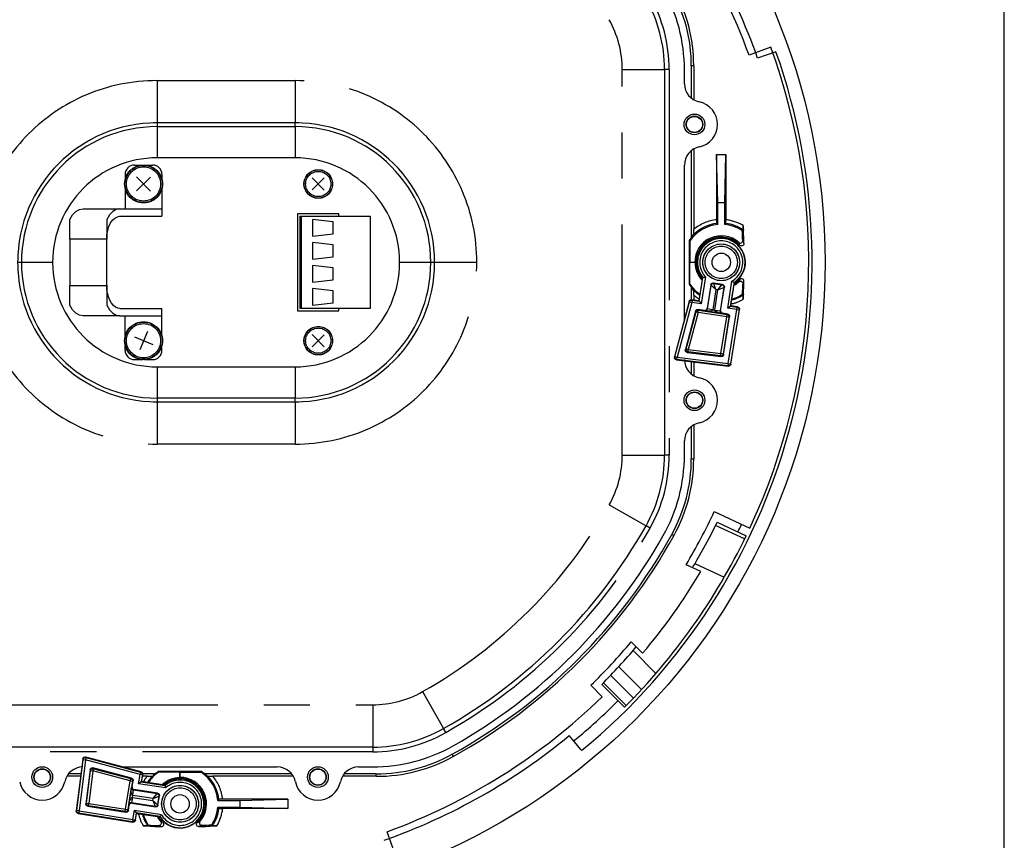
# Model space of a CAD drawing. Extents: x 0 to 1094, y 0 to 1650.
# Drawn here: x 866 to 1080, y 600 to 778 of the extents above; entities that cross this region are included whole.
import ezdxf

# ---------------------------------------------------------------- set-up
doc = ezdxf.new("R2010")
doc.units = 0
doc.header["$LTSCALE"] = 40
doc.header["$MEASUREMENT"] = 0
doc.linetypes.add('PHANTOM', pattern=[2.5, 1.25, -0.25, 0.25, -0.25, 0.25, -0.25])
doc.layers.get('0').update_dxf_attribs({"linetype": 'CONTINUOUS'})
doc.layers.add('GAWA', color=2, linetype='CONTINUOUS')

msp = doc.modelspace()

# ---------------------------------------------------------------- linework, layer by layer
at = {"linetype": 'Continuous'}
for p, q in [((1029.32685, 771.91954), (1024.59559, 770.1975)), ((1030.42936, 770.94652), (1026.4501, 769.54126)), ((1012.04688, 767.86941), (1012.04688, 760.88552)), ((1012.57069, 767.86941), (1012.57069, 760.5302)), ((1006.2472, 767.08773), (1006.2472, 683.44563)), ((1010.5472, 764.00776), (1010.5472, 767.08773)), ((1012.04688, 749.49974), (1012.04688, 730.64168)), ((1012.57069, 749.85506), (1012.57069, 732.38771)), ((1017.54688, 748.66988), (1019.54688, 748.66988)), ((1017.80431, 738.26659), (1017.54688, 748.66988)), ((1017.54688, 748.66988), (1017.54688, 734.50917)), ((1019.28944, 738.26659), (1019.54688, 748.66988)), ((1019.54688, 748.66988), (1019.54688, 734.50917)), ((891.11494, 746.36668), (892.92612, 746.36668)), ((893.30377, 746.36668), (895.11494, 746.36668)), ((1010.5472, 712.83724), (1010.5472, 746.37751)), ((889.11494, 744.36668), (889.11494, 743.18627)), ((897.11494, 744.36668), (897.11494, 743.18627)), ((889.11494, 741.34708), (889.11494, 736.86668)), ((897.11494, 741.34708), (897.11494, 736.86668)), ((1017.80431, 738.26659), (1019.28944, 738.26659)), ((1017.80431, 733.47564), (1017.80431, 738.26659)), ((1019.28944, 733.47564), (1019.28944, 738.26659)), ((879.99956, 736.86668), (887.99956, 736.86668)), ((887.99956, 736.86668), (897.11494, 736.86668)), ((897.11494, 736.86668), (897.11494, 735.26668)), ((926.5472, 735.76668), (926.5472, 714.76668)), ((935.5472, 735.76668), (926.5472, 735.76668)), ((935.5472, 735.26668), (935.5472, 735.76668)), ((877.11494, 730.26668), (877.11494, 734.57481)), ((885.11494, 734.57481), (885.11494, 730.26668)), ((887.99956, 735.26668), (897.11494, 735.26668)), ((927.0472, 735.26668), (942.3172, 735.26668)), ((927.0472, 735.26668), (927.0472, 715.26668)), ((927.3172, 735.26668), (927.3172, 715.26668)), ((934.3172, 734.06668), (929.8172, 734.56668)), ((929.8172, 734.56668), (929.8172, 730.96668)), ((934.3172, 731.46668), (934.3172, 734.06668)), ((942.3172, 735.26668), (942.3172, 715.26668)), ((929.8172, 730.96668), (934.3172, 731.46668)), ((877.11494, 730.26668), (877.11494, 720.26668)), ((885.11494, 720.26668), (885.11494, 730.26668)), ((929.8172, 729.56668), (929.8172, 725.96668)), ((934.3172, 729.06668), (929.8172, 729.56668)), ((934.3172, 726.46668), (934.3172, 729.06668)), ((1011.54688, 729.97208), (1011.54688, 720.5611)), ((1011.73886, 729.91318), (1011.54688, 729.97208)), ((1011.73886, 729.91318), (1011.73886, 725.26659)), ((929.8172, 725.96668), (934.3172, 726.46668)), ((1011.67341, 725.20114), (1011.73886, 725.26659)), ((1011.67341, 725.20114), (1011.67341, 720.59984)), ((1012.85526, 725.20114), (1011.67341, 725.20114)), ((1012.78944, 725.26659), (1011.73886, 725.26659)), ((1012.85526, 725.20114), (1012.78944, 725.26659)), ((934.3172, 724.06668), (929.8172, 724.56668)), ((929.8172, 724.56668), (929.8172, 720.96668)), ((934.3172, 721.46668), (934.3172, 724.06668)), ((929.8172, 720.96668), (934.3172, 721.46668)), ((1014.48033, 721.9461), (1013.68836, 716.92125)), ((1014.56344, 721.96873), (1014.48033, 721.9461)), ((1018.80296, 720.46821), (1016.82731, 720.77959)), ((1020.603, 715.83143), (1021.39497, 720.85628)), ((1021.32284, 720.90338), (1021.39497, 720.85628)), ((877.11494, 715.95855), (877.11494, 720.26668)), ((885.11494, 720.26668), (885.11494, 715.95855)), ((934.3172, 719.06668), (929.8172, 719.56668)), ((929.8172, 719.56668), (929.8172, 715.96668)), ((934.3172, 716.46668), (934.3172, 719.06668)), ((1012.04688, 719.8915), (1012.04688, 717.16387)), ((1016.25559, 720.36355), (1015.45081, 715.25745)), ((1018.41423, 714.79038), (1019.21901, 719.89648)), ((929.8172, 715.96668), (934.3172, 716.46668)), ((1011.60485, 716.79638), (1008.39163, 704.76817)), ((1011.60489, 716.79651), (1011.60485, 716.79638)), ((1012.16573, 717.16123), (1012.1656, 717.16125)), ((1013.68836, 716.92125), (1012.16573, 717.16123)), ((1012.57069, 718.14547), (1012.57069, 717.0974)), ((1013.75374, 716.83139), (1013.68836, 716.92125)), ((1013.75374, 716.83139), (1014.16979, 716.25966)), ((887.99956, 715.26668), (897.11494, 715.26668)), ((897.11494, 713.66668), (897.11494, 715.26668)), ((926.5472, 714.76668), (935.5472, 714.76668)), ((942.3172, 715.26668), (927.0472, 715.26668)), ((935.5472, 714.76668), (935.5472, 715.26668)), ((1012.97627, 714.68806), (1010.75085, 706.35751)), ((1014.87909, 714.8414), (1013.53716, 715.05291)), ((1019.94743, 714.04258), (1018.83027, 714.21866)), ((1019.94142, 715.34999), (1020.51314, 715.76604)), ((1020.51314, 715.76604), (1020.603, 715.83143)), ((1022.08473, 715.59789), (1020.603, 715.83143)), ((1020.63003, 703.15678), (1022.50077, 715.02616)), ((1022.08488, 715.59787), (1022.08473, 715.59789)), ((1022.50077, 715.02616), (1022.50079, 715.02631)), ((887.99956, 713.66668), (879.99956, 713.66668)), ((887.99956, 713.66668), (897.11494, 713.66668)), ((889.11494, 709.18627), (889.11494, 713.66668)), ((897.11494, 709.18627), (897.11494, 713.66668)), ((1019.06549, 705.23548), (1020.36347, 713.47086)), ((889.11494, 706.16668), (889.11494, 707.34708)), ((897.11494, 706.16668), (897.11494, 707.34708)), ((1011.17202, 705.73233), (1018.50973, 704.81719)), ((891.11494, 704.16668), (892.92612, 704.16668)), ((893.30377, 704.16668), (895.11494, 704.16668)), ((1008.39163, 704.76817), (1008.39159, 704.768)), ((1008.81263, 704.14301), (1008.8128, 704.14299)), ((1008.8128, 704.14299), (1020.07427, 702.73848)), ((1012.04688, 703.73964), (1012.04688, 701.03362)), ((1012.57069, 703.67432), (1012.57069, 700.6783)), ((1020.07427, 702.73848), (1020.07442, 702.73846)), ((1020.63001, 703.15663), (1020.63003, 703.15678)), ((1012.04688, 689.64784), (1012.04688, 682.66377)), ((1012.57069, 690.00316), (1012.57069, 682.66377)), ((1010.5472, 683.44563), (1010.5472, 686.5256)), ((1017.03738, 671.21785), (1024.77264, 667.61084)), ((1017.64538, 668.90108), (1023.9759, 665.94911)), ((1014.09881, 658.16718), (1010.91059, 659.65387)), ((1012.83425, 659.89875), (1019.19796, 656.9313)), ((998.99766, 642.92153), (1001.48153, 640.43765)), ((999.42228, 641.03333), (1004.37123, 636.08437)), ((996.2894, 637.4944), (1001.21658, 632.56722)), ((994.55779, 635.6537), (999.48396, 630.72752)), ((992.7002, 631.01831), (990.22508, 633.49343)), ((992.62091, 633.69626), (997.56695, 628.75022)), ((992.96998, 634.03481), (997.90423, 629.10057)), ((988.10632, 619.48544), (985.55802, 622.58222)), ((942.86825, 620.06668), (859.22616, 620.06668)), ((880.54845, 617.92183), (880.54828, 617.92188)), ((892.57667, 614.70862), (880.54845, 617.92183)), ((879.92328, 617.50067), (878.51877, 606.2392)), ((879.9233, 617.50084), (879.92328, 617.50067)), ((888.61596, 615.76668), (922.15803, 615.76668)), ((939.78828, 615.76668), (942.86825, 615.76668)), ((879.4546, 613.74278), (876.45859, 613.74278)), ((879.51993, 614.26659), (876.81381, 614.26659)), ((881.51262, 615.14145), (880.59747, 607.80374)), ((890.46835, 613.33719), (882.13779, 615.56262)), ((892.5768, 614.70858), (892.57667, 614.70862)), ((892.70153, 612.62511), (892.94151, 614.14773)), ((893.92575, 613.74278), (892.87769, 613.74278)), ((892.94151, 614.14773), (892.94153, 614.14787)), ((895.67178, 614.26659), (892.94416, 614.26659)), ((905.75236, 614.76659), (896.34139, 614.76659)), ((900.98142, 614.64005), (896.38012, 614.64005)), ((900.98142, 613.4582), (900.98142, 614.64005)), ((900.98142, 614.64005), (901.04688, 614.5746)), ((905.69347, 614.5746), (901.04688, 614.5746)), ((901.04688, 613.52403), (901.04688, 614.5746)), ((905.69347, 614.5746), (905.75236, 614.76659)), ((925.2806, 614.26659), (906.42197, 614.26659)), ((925.63582, 613.74278), (908.168, 613.74278)), ((943.64969, 613.74278), (936.31049, 613.74278)), ((943.64969, 614.26659), (936.66571, 614.26659)), ((890.62169, 611.43438), (890.83319, 612.77631)), ((892.61167, 612.55972), (892.03995, 612.14368)), ((892.61167, 612.55972), (892.70153, 612.62511)), ((897.72638, 611.83314), (892.70153, 612.62511)), ((897.74902, 611.75002), (897.72638, 611.83314)), ((900.98142, 613.4582), (901.04688, 613.52403)), ((896.14383, 610.05788), (891.03773, 610.86265)), ((896.24849, 607.5105), (896.55988, 609.48615)), ((881.01577, 607.24798), (889.25114, 605.95)), ((889.82287, 606.36604), (889.99894, 607.48319)), ((890.57067, 607.89923), (895.67677, 607.09446)), ((909.25592, 608.50915), (914.04688, 608.50915)), ((924.45017, 608.76659), (910.28945, 608.76659)), ((914.04688, 608.50915), (924.45017, 608.76659)), ((914.04688, 608.50915), (914.04688, 607.02403)), ((924.45017, 608.76659), (924.45017, 606.76659)), ((878.51877, 606.2392), (878.51875, 606.23905)), ((878.93692, 605.68346), (878.93706, 605.68343)), ((878.93706, 605.68343), (890.80645, 603.8127)), ((891.13028, 606.37205), (891.54632, 605.80032)), ((891.37817, 604.22874), (891.61171, 605.71047)), ((891.54632, 605.80032), (891.61171, 605.71047)), ((891.61171, 605.71047), (896.63656, 604.9185)), ((896.68367, 604.99062), (896.63656, 604.9185)), ((909.25592, 607.02403), (914.04688, 607.02403)), ((924.45017, 606.76659), (910.28945, 606.76659)), ((914.04688, 607.02403), (924.45017, 606.76659)), ((890.80645, 603.8127), (890.8066, 603.81267)), ((891.37815, 604.22859), (891.37817, 604.22874)), ((947.69982, 596.98661), (945.97778, 601.71788))]:
    msp.add_line(p, q, dxfattribs=at)
at = {"linetype": 'PHANTOM'}
for p, q in [((1012.57069, 767.86941), (1012.04688, 767.86941)), ((997.0472, 683.44563), (997.0472, 767.08773)), ((997.0472, 767.08773), (1006.2472, 767.08773)), ((1007.2472, 767.08773), (1006.2472, 767.08773)), ((1007.2472, 767.08773), (1007.2472, 683.44563)), ((896.0472, 764.69706), (926.0472, 764.69706)), ((896.0472, 764.69706), (896.0472, 755.53207)), ((926.0472, 764.69706), (926.0472, 755.53207)), ((926.0472, 755.53207), (896.0472, 755.53207)), ((896.0472, 755.53207), (896.0472, 754.71015)), ((896.0472, 754.71015), (926.0472, 754.71015)), ((896.0472, 754.71015), (896.0472, 747.93603)), ((926.0472, 754.71015), (926.0472, 755.53207)), ((926.0472, 754.71015), (926.0472, 747.93603)), ((926.0472, 747.93603), (896.0472, 747.93603)), ((885.11494, 730.26668), (877.11494, 730.26668)), ((866.60373, 725.26668), (865.78182, 725.26668)), ((873.37785, 725.26668), (866.60373, 725.26668)), ((955.49068, 725.26668), (948.71655, 725.26668)), ((956.31259, 725.26668), (955.49068, 725.26668)), ((965.47758, 725.26668), (956.31259, 725.26668)), ((1013.75374, 716.83139), (1014.56344, 721.96873)), ((1015.09354, 722.12067), (1014.16979, 716.25966)), ((1016.82731, 720.77959), (1016.89856, 720.68169)), ((1017.40317, 719.38739), (1016.89856, 720.68169)), ((1016.89856, 720.68169), (1018.70506, 720.39697)), ((1018.70506, 720.39697), (1018.80296, 720.46821)), ((1019.94142, 715.34999), (1020.86517, 721.211)), ((1021.32284, 720.90338), (1020.51314, 715.76604)), ((877.11494, 720.26668), (885.11494, 720.26668)), ((1015.52205, 715.15955), (1016.32683, 720.26565)), ((1016.32683, 720.26565), (1016.25559, 720.36355)), ((1017.40317, 719.38739), (1016.32683, 720.26565)), ((1017.40317, 719.38739), (1016.70738, 714.97273)), ((1017.13101, 714.90596), (1017.82681, 719.32062)), ((1017.82681, 719.32062), (1017.40317, 719.38739)), ((1017.82681, 719.32062), (1018.70506, 720.39697)), ((1017.82681, 719.32062), (1019.12111, 719.82524)), ((1019.12111, 719.82524), (1018.31633, 714.71914)), ((1019.21901, 719.89648), (1019.12111, 719.82524)), ((1008.49082, 704.83499), (1011.66251, 716.70775)), ((1012.14555, 716.57871), (1008.97386, 704.70595)), ((1011.66251, 716.70775), (1011.60485, 716.79638)), ((1011.66251, 716.70775), (1012.14555, 716.57871)), ((1012.22339, 717.07259), (1012.14555, 716.57871)), ((1014.16979, 716.25966), (1012.14555, 716.57871)), ((1012.16573, 717.16123), (1012.22339, 717.07259)), ((1012.22339, 717.07259), (1013.75374, 716.83139)), ((1010.91062, 706.46514), (1013.06915, 714.54528)), ((1013.55219, 714.41624), (1011.39366, 706.3361)), ((1013.06915, 714.54528), (1012.97627, 714.68806)), ((1013.55219, 714.41624), (1013.06915, 714.54528)), ((1013.53716, 715.05291), (1013.63003, 714.91013)), ((1013.55219, 714.41624), (1013.63003, 714.91013)), ((1019.72484, 713.44337), (1013.55219, 714.41624)), ((1013.63003, 714.91013), (1019.80268, 713.93725)), ((1014.96257, 714.72669), (1014.87909, 714.8414)), ((1018.71556, 714.13518), (1014.96257, 714.72669)), ((1015.45081, 715.25745), (1015.52205, 715.15955)), ((1015.52136, 715.15528), (1015.52205, 715.15955)), ((1016.70502, 714.95821), (1015.52136, 715.15528)), ((1016.70738, 714.97273), (1015.52205, 715.15955)), ((1016.70738, 714.97273), (1016.70502, 714.95821)), ((1016.70502, 714.95821), (1017.12878, 714.89142)), ((1017.12878, 714.89142), (1017.13101, 714.90596)), ((1017.12878, 714.89142), (1018.31568, 714.71486)), ((1017.13101, 714.90596), (1018.31633, 714.71914)), ((1018.31633, 714.71914), (1018.31568, 714.71486)), ((1018.31633, 714.71914), (1018.41423, 714.79038)), ((1018.83027, 714.21866), (1018.71556, 714.13518)), ((1019.80268, 713.93725), (1019.94743, 714.04258)), ((1021.91703, 715.03862), (1019.94142, 715.34999)), ((1020.07037, 703.32201), (1021.91703, 715.03862)), ((1020.51314, 715.76604), (1021.99487, 715.5325)), ((1022.41091, 714.96078), (1020.56426, 703.24417)), ((1021.91703, 715.03862), (1021.99487, 715.5325)), ((1021.91703, 715.03862), (1022.41091, 714.96078)), ((1021.99487, 715.5325), (1022.08473, 715.59789)), ((1022.50077, 715.02616), (1022.41091, 714.96078)), ((1018.46565, 705.4541), (1019.72484, 713.44337)), ((1020.21873, 713.36553), (1018.95953, 705.37625)), ((1019.72484, 713.44337), (1019.80268, 713.93725)), ((1020.21873, 713.36553), (1019.72484, 713.44337)), ((1020.36347, 713.47086), (1020.21873, 713.36553)), ((1010.75085, 706.35751), (1010.91062, 706.46514)), ((1011.39366, 706.3361), (1010.91062, 706.46514)), ((1011.33178, 705.83996), (1011.17202, 705.73233)), ((1011.33178, 705.83996), (1011.39366, 706.3361)), ((1018.40377, 704.95796), (1011.33178, 705.83996)), ((1011.39366, 706.3361), (1018.46565, 705.4541)), ((1008.39163, 704.76817), (1008.49082, 704.83499)), ((1008.49082, 704.83499), (1008.97386, 704.70595)), ((1008.91198, 704.20981), (1008.8128, 704.14299)), ((1008.91198, 704.20981), (1008.97386, 704.70595)), ((1020.00849, 702.82587), (1008.91198, 704.20981)), ((1008.97386, 704.70595), (1020.07037, 703.32201)), ((1018.40377, 704.95796), (1018.46565, 705.4541)), ((1018.50973, 704.81719), (1018.40377, 704.95796)), ((1018.95953, 705.37625), (1018.46565, 705.4541)), ((1018.95953, 705.37625), (1019.06549, 705.23548)), ((896.0472, 702.59733), (896.0472, 695.8232)), ((896.0472, 702.59733), (926.0472, 702.59733)), ((926.0472, 702.59733), (926.0472, 695.8232)), ((1020.07037, 703.32201), (1020.00849, 702.82587)), ((1020.07427, 702.73848), (1020.00849, 702.82587)), ((1020.07037, 703.32201), (1020.56426, 703.24417)), ((1020.56426, 703.24417), (1020.63003, 703.15678)), ((926.0472, 695.8232), (896.0472, 695.8232)), ((896.0472, 695.8232), (896.0472, 695.00129)), ((896.0472, 695.00129), (926.0472, 695.00129)), ((896.0472, 695.00129), (896.0472, 685.8363)), ((926.0472, 695.00129), (926.0472, 695.8232)), ((926.0472, 695.00129), (926.0472, 685.8363)), ((926.0472, 685.8363), (896.0472, 685.8363)), ((997.0472, 683.44563), (1006.2472, 683.44563)), ((1007.2472, 683.44563), (1006.2472, 683.44563)), ((1012.04688, 682.66377), (1012.57069, 682.66377)), ((994.20015, 672.62136), (1002.20956, 668.09485)), ((1003.08015, 667.60284), (1002.20956, 668.09485)), ((1023.62021, 665.24548), (1017.29288, 668.19596)), ((1008.25521, 665.95001), (1007.79688, 666.2036)), ((953.69252, 632.11374), (958.21904, 624.10433)), ((859.22616, 629.26668), (942.86825, 629.26668)), ((942.86825, 629.26668), (942.86825, 620.06668)), ((958.71105, 623.23374), (958.21904, 624.10433)), ((942.86825, 620.06668), (942.86825, 619.06668)), ((942.86825, 619.06668), (859.22616, 619.06668)), ((880.61527, 617.82265), (880.48623, 617.33961)), ((880.54845, 617.92183), (880.61527, 617.82265)), ((880.61527, 617.82265), (892.48803, 614.65096)), ((960.10987, 618.51659), (960.36346, 618.05826)), ((878.60616, 606.30497), (879.9901, 617.40148)), ((880.48623, 617.33961), (879.10229, 606.2431)), ((879.9901, 617.40148), (879.92328, 617.50067)), ((879.9901, 617.40148), (880.48623, 617.33961)), ((892.35899, 614.16792), (880.48623, 617.33961)), ((880.73824, 607.90969), (881.62025, 614.98168)), ((882.11639, 614.9198), (881.23438, 607.84782)), ((881.62025, 614.98168), (881.51262, 615.14145)), ((881.62025, 614.98168), (882.11639, 614.9198)), ((882.11639, 614.9198), (882.24543, 615.40285)), ((890.19653, 612.76128), (882.11639, 614.9198)), ((882.13779, 615.56262), (882.24543, 615.40285)), ((882.24543, 615.40285), (890.32557, 613.24432)), ((892.03995, 612.14368), (892.35899, 614.16792)), ((892.48803, 614.65096), (892.35899, 614.16792)), ((892.85287, 614.09008), (892.35899, 614.16792)), ((892.48803, 614.65096), (892.57667, 614.70862)), ((892.85287, 614.09008), (892.61167, 612.55972)), ((892.94151, 614.14773), (892.85287, 614.09008)), ((943.64969, 613.74278), (943.64969, 614.26659)), ((889.22365, 606.58862), (890.19653, 612.76128)), ((890.69041, 612.68343), (889.71754, 606.51078)), ((890.19653, 612.76128), (890.32557, 613.24432)), ((890.19653, 612.76128), (890.69041, 612.68343)), ((890.32557, 613.24432), (890.46835, 613.33719)), ((890.50697, 611.3509), (890.62169, 611.43438)), ((890.83319, 612.77631), (890.69041, 612.68343)), ((897.90095, 611.21992), (892.03995, 612.14368)), ((892.61167, 612.55972), (897.74902, 611.75002)), ((889.91546, 607.59791), (890.50697, 611.3509)), ((890.73849, 609.60844), (890.67171, 609.18468)), ((890.73849, 609.60844), (890.93556, 610.7921)), ((890.75301, 609.60609), (890.73849, 609.60844)), ((890.75301, 609.60609), (890.93983, 610.79141)), ((895.16768, 608.91029), (890.75301, 609.60609)), ((890.93556, 610.7921), (890.93983, 610.79141)), ((891.03773, 610.86265), (890.93983, 610.79141)), ((890.93983, 610.79141), (896.04593, 609.98664)), ((895.16768, 608.91029), (896.04593, 609.98664)), ((895.16768, 608.91029), (896.46198, 609.41491)), ((896.04593, 609.98664), (896.14383, 610.05788)), ((896.46198, 609.41491), (896.17725, 607.6084)), ((896.55988, 609.48615), (896.46198, 609.41491)), ((880.59747, 607.80374), (880.73824, 607.90969)), ((880.73824, 607.90969), (881.23438, 607.84782)), ((881.15654, 607.35393), (881.01577, 607.24798)), ((881.15654, 607.35393), (881.23438, 607.84782)), ((889.14581, 606.09474), (881.15654, 607.35393)), ((881.23438, 607.84782), (889.22365, 606.58862)), ((889.99894, 607.48319), (889.91546, 607.59791)), ((890.67171, 609.18468), (890.49515, 607.99779)), ((890.49942, 607.99713), (890.49515, 607.99779)), ((890.68624, 609.18246), (890.49942, 607.99713)), ((895.60553, 607.19236), (890.49942, 607.99713)), ((890.49942, 607.99713), (890.57067, 607.89923)), ((890.67171, 609.18468), (890.68624, 609.18246)), ((890.68624, 609.18246), (895.10091, 608.48666)), ((895.10091, 608.48666), (895.16768, 608.91029)), ((895.10091, 608.48666), (895.60553, 607.19236)), ((895.10091, 608.48666), (896.17725, 607.6084)), ((895.67677, 607.09446), (895.60553, 607.19236)), ((896.17725, 607.6084), (896.24849, 607.5105)), ((878.51877, 606.2392), (878.60616, 606.30497)), ((879.10229, 606.2431), (878.60616, 606.30497)), ((879.02445, 605.74921), (878.93706, 605.68343)), ((879.10229, 606.2431), (879.02445, 605.74921)), ((890.74106, 603.90255), (879.02445, 605.74921)), ((879.10229, 606.2431), (890.8189, 604.39644)), ((889.14581, 606.09474), (889.22365, 606.58862)), ((889.25114, 605.95), (889.14581, 606.09474)), ((889.22365, 606.58862), (889.71754, 606.51078)), ((889.71754, 606.51078), (889.82287, 606.36604)), ((890.8189, 604.39644), (891.13028, 606.37205)), ((891.13028, 606.37205), (896.99128, 605.44829)), ((891.54632, 605.80032), (891.31279, 604.31859)), ((896.68367, 604.99062), (891.54632, 605.80032)), ((890.8189, 604.39644), (890.74106, 603.90255)), ((890.80645, 603.8127), (890.74106, 603.90255)), ((890.8189, 604.39644), (891.31279, 604.31859)), ((891.31279, 604.31859), (891.37817, 604.22874))]:
    msp.add_line(p, q, dxfattribs=at)
for p, q in [((894.64555, 743.77656), (891.58433, 740.7568)), ((891.60507, 743.79729), (894.62482, 740.73607)), ((932.36311, 743.56702), (929.7313, 740.96633)), ((929.74686, 743.58258), (932.34755, 740.95078)), ((893.95045, 710.2477), (892.27943, 706.28566)), ((891.13393, 709.10219), (895.09596, 707.43117)), ((932.36311, 709.56702), (929.7313, 706.96633)), ((929.74686, 709.58258), (932.34755, 706.95078))]:
    msp.add_line(p, q)
at = {"linetype": 'Continuous', "flags": 128}
for points in [[(877.11494, 734.57481), (877.71131, 735.54195), (878.41295, 736.26642), (879.18758, 736.71487), (879.99956, 736.86668)], [(887.99956, 736.86668), (887.18758, 736.71487), (886.41295, 736.26642), (885.71131, 735.54195), (885.11494, 734.57481)], [(885.11494, 730.26668), (885.17037, 731.24213), (885.33452, 732.1801), (885.60109, 733.04453), (885.95983, 733.80221), (886.39695, 734.42403), (886.89567, 734.88608), (887.4368, 735.17061), (887.99956, 735.26668)], [(1017.54688, 734.50917), (1017.54707, 734.24156), (1017.54765, 734.00413), (1017.54853, 733.8244), (1017.54962, 733.72301), (1017.55035, 733.70447)], [(1017.55035, 733.70447), (1017.62073, 733.64169), (1017.80431, 733.47564)], [(1019.5434, 733.70447), (1019.47302, 733.64169), (1019.28944, 733.47564)], [(1019.5434, 733.70447), (1019.54455, 733.75041), (1019.54557, 733.8808), (1019.54634, 734.08134), (1019.54679, 734.33076), (1019.54688, 734.50917)], [(1023.28549, 733.26476), (1023.31065, 732.86555), (1023.33023, 732.52897), (1023.33894, 732.36527), (1023.34252, 732.28422), (1023.34244, 732.2804)], [(1012.04688, 730.64168), (1012.20602, 730.85865), (1012.3714, 731.07097), (1012.54287, 731.27849)], [(1012.54287, 731.27849), (1012.55042, 731.32937), (1012.55694, 731.44773), (1012.56424, 731.69996), (1012.56965, 732.10322), (1012.57069, 732.38771)], [(1023.09604, 732.14008), (1023.16553, 732.17989), (1023.34244, 732.2804)], [(1022.36761, 729.57357), (1022.51013, 729.48482), (1022.67399, 729.44825), (1022.84072, 729.46798), (1022.9915, 729.54178), (1023.10936, 729.66133), (1023.181, 729.81316), (1023.19904, 729.96683)], [(1023.47958, 729.3265), (1023.45689, 729.16014), (1023.38042, 729.01067), (1023.25878, 728.89495), (1023.10571, 728.82602), (1022.93845, 728.81164), (1022.77587, 728.85344), (1022.63626, 728.9467), (1022.61045, 728.97299)], [(1011.67341, 720.59984), (1011.60123, 720.5777), (1011.54688, 720.5611)], [(1014.56344, 721.96873), (1014.59081, 721.97625), (1014.66544, 721.99693), (1014.78129, 722.02954), (1014.93545, 722.07392), (1015.08869, 722.11921), (1015.09354, 722.12067)], [(1016.25559, 720.36355), (1016.28026, 720.45841), (1016.32297, 720.54663), (1016.38207, 720.62482), (1016.45528, 720.68998), (1016.53981, 720.73961), (1016.63238, 720.77179), (1016.72946, 720.78529), (1016.82731, 720.77959)], [(1018.80296, 720.46821), (1018.89782, 720.44353), (1018.98604, 720.40083), (1019.06424, 720.34173), (1019.1294, 720.26852), (1019.17902, 720.18399), (1019.2112, 720.09141), (1019.2247, 719.99433), (1019.21901, 719.89648)], [(1020.86517, 721.211), (1020.86934, 721.20812), (1021.00122, 721.11789), (1021.13426, 721.02825), (1021.23447, 720.96158), (1021.29912, 720.91895), (1021.32284, 720.90338)], [(1022.42421, 721.09946), (1022.47603, 721.13173), (1022.66941, 721.17489), (1022.86617, 721.1516), (1023.04412, 721.06451), (1023.18321, 720.92342), (1023.26749, 720.74479), (1023.27036, 720.72033)], [(1023.47958, 721.20668), (1023.45689, 721.37304), (1023.38042, 721.52251), (1023.25878, 721.63824), (1023.10571, 721.70717), (1022.93845, 721.72154), (1022.77587, 721.67975), (1022.63626, 721.58648), (1022.61045, 721.56019)], [(887.99956, 715.26668), (887.49865, 715.34264), (887.01296, 715.56822), (886.55725, 715.93655), (886.14536, 716.43646), (885.78982, 717.05274), (885.50141, 717.76668), (885.28891, 718.55658), (885.15877, 719.39844), (885.11494, 720.26668)], [(1012.54287, 719.2547), (1012.3714, 719.46221), (1012.20602, 719.67454), (1012.04688, 719.8915)], [(1012.57069, 718.14547), (1012.56863, 718.54547), (1012.56115, 718.96043), (1012.55415, 719.1456), (1012.54716, 719.23626), (1012.54287, 719.2547)], [(1023.15954, 718.35672), (1023.22958, 718.31677), (1023.34244, 718.25278)], [(1011.60489, 716.79651), (1011.63649, 716.88235), (1011.68321, 716.96099), (1011.74347, 717.0298), (1011.81526, 717.08647), (1011.89617, 717.12912), (1011.9835, 717.15632), (1012.07432, 717.16715), (1012.1656, 717.16125)], [(1023.34244, 718.25278), (1023.34104, 718.21139), (1023.33536, 718.09869), (1023.3255, 717.92018), (1023.31007, 717.65809), (1023.28839, 717.31289), (1023.28549, 717.26842)], [(879.99956, 713.66668), (879.18758, 713.81849), (878.41295, 714.26694), (877.71131, 714.9914), (877.11494, 715.95855)], [(885.11494, 715.95855), (885.71131, 714.9914), (886.41295, 714.26694), (887.18758, 713.81849), (887.99956, 713.66668)], [(1012.97627, 714.68806), (1013.00788, 714.77393), (1013.0546, 714.8526), (1013.11488, 714.92144), (1013.18669, 714.97814), (1013.26763, 715.0208), (1013.35499, 715.048), (1013.44585, 715.05882), (1013.53716, 715.05291)], [(1014.87909, 714.8414), (1014.97694, 714.83571), (1015.07402, 714.84921), (1015.1666, 714.88139), (1015.25112, 714.93101), (1015.32433, 714.99618), (1015.38343, 715.07437), (1015.42614, 715.16259), (1015.45081, 715.25745)], [(1018.41423, 714.79038), (1018.40853, 714.69253), (1018.42204, 714.59545), (1018.45422, 714.50287), (1018.50384, 714.41835), (1018.569, 714.34514), (1018.6472, 714.28604), (1018.73542, 714.24333), (1018.83027, 714.21866)], [(1019.94743, 714.04258), (1020.04228, 714.01791), (1020.1305, 713.9752), (1020.2087, 713.9161), (1020.27386, 713.84289), (1020.32348, 713.75836), (1020.35566, 713.66578), (1020.36916, 713.56871), (1020.36347, 713.47086)], [(1022.08488, 715.59787), (1022.1797, 715.57318), (1022.26788, 715.53048), (1022.34604, 715.4714), (1022.41118, 715.39821), (1022.46079, 715.31372), (1022.49296, 715.22118), (1022.50647, 715.12413), (1022.50079, 715.02631)], [(1011.17202, 705.73233), (1011.07954, 705.75291), (1010.99262, 705.79056), (1010.91435, 705.84392), (1010.84755, 705.91109), (1010.79463, 705.98966), (1010.75747, 706.0768), (1010.73741, 706.16938), (1010.73518, 706.26408), (1010.75085, 706.35751)], [(1008.81263, 704.14301), (1008.72019, 704.1636), (1008.6333, 704.20125), (1008.55506, 704.25461), (1008.4883, 704.32175), (1008.43539, 704.40028), (1008.39825, 704.48738), (1008.37819, 704.57993), (1008.37594, 704.6746), (1008.39159, 704.768)], [(1019.06549, 705.23548), (1019.0415, 705.14252), (1019.00019, 705.05585), (1018.94308, 704.97868), (1018.87227, 704.91385), (1018.79037, 704.86374), (1018.70041, 704.83022), (1018.6057, 704.81451), (1018.50973, 704.81719)], [(1020.63001, 703.15663), (1020.60602, 703.0637), (1020.56471, 702.97707), (1020.50761, 702.89993), (1020.43683, 702.83512), (1020.35496, 702.78504), (1020.26504, 702.75152), (1020.17036, 702.7358), (1020.07442, 702.73846)], [(1013.24632, 660.60858), (1014.77933, 663.33704), (1016.24597, 666.10174), (1017.64538, 668.90108)], [(879.9233, 617.50084), (879.94389, 617.59328), (879.98154, 617.68017), (880.03489, 617.7584), (880.10204, 617.82517), (880.18057, 617.87807), (880.26767, 617.91522), (880.36021, 617.93528), (880.45488, 617.93752), (880.54828, 617.92188)], [(881.51262, 615.14145), (881.53319, 615.23392), (881.57084, 615.32085), (881.62421, 615.39912), (881.69138, 615.46591), (881.76994, 615.51884), (881.85708, 615.556), (881.94966, 615.57605), (882.04437, 615.57829), (882.13779, 615.56262)], [(892.5768, 614.70858), (892.66263, 614.67697), (892.74127, 614.63026), (892.81008, 614.57), (892.86676, 614.49821), (892.90941, 614.4173), (892.9366, 614.32997), (892.94743, 614.23915), (892.94153, 614.14787)], [(893.92575, 613.74278), (894.32575, 613.74484), (894.74071, 613.75231), (894.92588, 613.75931), (895.01654, 613.7663), (895.03498, 613.77059)], [(895.03498, 613.77059), (895.24249, 613.94206), (895.45482, 614.10744), (895.67178, 614.26659)], [(896.38012, 614.64005), (896.35799, 614.71224), (896.34139, 614.76659)], [(906.42197, 614.26659), (906.63893, 614.10744), (906.85126, 613.94206), (907.05877, 613.77059)], [(907.05877, 613.77059), (907.10966, 613.76304), (907.22802, 613.75653), (907.48025, 613.74923), (907.88351, 613.74381), (908.168, 613.74278)], [(890.46835, 613.33719), (890.55421, 613.30559), (890.63288, 613.25886), (890.70172, 613.19859), (890.75842, 613.12678), (890.80108, 613.04583), (890.82828, 612.95847), (890.83911, 612.86762), (890.83319, 612.77631)], [(890.62169, 611.43438), (890.61599, 611.33653), (890.62949, 611.23945), (890.66167, 611.14687), (890.7113, 611.06235), (890.77646, 610.98913), (890.85465, 610.93004), (890.94287, 610.88733), (891.03773, 610.86265)], [(897.74902, 611.75002), (897.75654, 611.72266), (897.77722, 611.64803), (897.80982, 611.53217), (897.85421, 611.37801), (897.8995, 611.22477), (897.90095, 611.21992)], [(896.14383, 610.05788), (896.23869, 610.0332), (896.32691, 609.9905), (896.40511, 609.9314), (896.47027, 609.85818), (896.51989, 609.77366), (896.55207, 609.68108), (896.56557, 609.584), (896.55988, 609.48615)], [(881.01577, 607.24798), (880.9228, 607.27196), (880.83613, 607.31327), (880.75896, 607.37039), (880.69413, 607.4412), (880.64403, 607.52309), (880.6105, 607.61306), (880.59479, 607.70777), (880.59747, 607.80374)], [(890.57067, 607.89923), (890.47282, 607.90493), (890.37574, 607.89143), (890.28316, 607.85925), (890.19864, 607.80962), (890.12542, 607.74446), (890.06632, 607.66627), (890.02362, 607.57805), (889.99894, 607.48319)], [(896.24849, 607.5105), (896.22382, 607.41564), (896.18111, 607.32742), (896.12201, 607.24923), (896.0488, 607.18407), (895.96428, 607.13445), (895.8717, 607.10226), (895.77462, 607.08876), (895.67677, 607.09446)], [(909.48476, 608.76312), (909.42197, 608.69274), (909.25592, 608.50915)], [(910.28945, 608.76659), (910.02185, 608.76639), (909.78441, 608.76582), (909.60468, 608.76493), (909.50329, 608.76385), (909.48476, 608.76312)], [(878.93692, 605.68346), (878.84398, 605.70745), (878.75735, 605.74876), (878.68021, 605.80585), (878.61541, 605.87664), (878.56532, 605.9585), (878.5318, 606.04843), (878.51609, 606.14311), (878.51875, 606.23905)], [(889.82287, 606.36604), (889.79819, 606.27118), (889.75548, 606.18296), (889.69639, 606.10477), (889.62317, 606.03961), (889.53865, 605.98998), (889.44607, 605.9578), (889.34899, 605.9443), (889.25114, 605.95)], [(896.99128, 605.44829), (896.98841, 605.44413), (896.89818, 605.31225), (896.80853, 605.17921), (896.74187, 605.079), (896.69924, 605.01435), (896.68367, 604.99062)], [(909.48476, 606.77007), (909.42197, 606.84044), (909.25592, 607.02403)], [(909.48476, 606.77007), (909.53069, 606.76892), (909.66109, 606.7679), (909.86162, 606.76713), (910.11104, 606.76668), (910.28945, 606.76659)], [(891.37815, 604.22859), (891.35346, 604.13377), (891.31076, 604.04558), (891.25168, 603.96742), (891.17849, 603.90229), (891.094, 603.85268), (891.00146, 603.82051), (890.90442, 603.807), (890.8066, 603.81267)], [(894.03307, 602.97103), (893.99167, 602.97242), (893.87897, 602.97811), (893.70047, 602.98796), (893.43837, 603.00339), (893.09318, 603.02508), (893.0487, 603.02798)], [(894.137, 603.15392), (894.09705, 603.08389), (894.03307, 602.97103)], [(896.87975, 603.88925), (896.91201, 603.83744), (896.95517, 603.64406), (896.93189, 603.4473), (896.84479, 603.26935), (896.7037, 603.13026), (896.52508, 603.04597), (896.50062, 603.0431)], [(896.98696, 602.83389), (897.15332, 602.85657), (897.3028, 602.93305), (897.41852, 603.05468), (897.48745, 603.20776), (897.50183, 603.37501), (897.46003, 603.5376), (897.36677, 603.6772), (897.34048, 603.70302)], [(905.10679, 602.83389), (904.94043, 602.85657), (904.79095, 602.93305), (904.67523, 603.05468), (904.6063, 603.20776), (904.59192, 603.37501), (904.63372, 603.5376), (904.72698, 603.6772), (904.75327, 603.70302)], [(905.35385, 603.94586), (905.2651, 603.80334), (905.22853, 603.63947), (905.24826, 603.47275), (905.32206, 603.32196), (905.44162, 603.20411), (905.59344, 603.13247), (905.74711, 603.11442)], [(907.92037, 603.21742), (907.96017, 603.14794), (908.06068, 602.97103)], [(909.04505, 603.02798), (908.64584, 603.00282), (908.30926, 602.98324), (908.14555, 602.97453), (908.06451, 602.97095), (908.06068, 602.97103)]]:
    msp.add_lwpolyline(points, dxfattribs=at)
at = {"linetype": 'PHANTOM', "flags": 128}
for points in [[(1022.61045, 728.97299), (1022.53968, 729.15791), (1022.48951, 729.28368), (1022.36761, 729.57357)], [(1023.19904, 729.96683), (1023.33942, 729.65846), (1023.39744, 729.52427), (1023.47958, 729.3265)], [(1016.32683, 720.26565), (1016.35151, 720.3605), (1016.39422, 720.44872), (1016.45332, 720.52691), (1016.52654, 720.59207), (1016.61106, 720.64169), (1016.70364, 720.67388), (1016.80071, 720.68738), (1016.89856, 720.68169)], [(1022.61045, 721.56019), (1022.53968, 721.37527), (1022.48951, 721.2495), (1022.4272, 721.10132)], [(1023.27011, 720.72248), (1023.33942, 720.87472), (1023.39744, 721.00891), (1023.47958, 721.20668)], [(1018.70506, 720.39697), (1018.79991, 720.37229), (1018.88813, 720.32958), (1018.96632, 720.27048), (1019.03148, 720.19726), (1019.0811, 720.11274), (1019.11329, 720.02016), (1019.1268, 719.92309), (1019.12111, 719.82524)], [(1011.66251, 716.70775), (1011.69412, 716.79361), (1011.74084, 716.87227), (1011.80112, 716.94111), (1011.87293, 716.99781), (1011.95387, 717.04047), (1012.04123, 717.06767), (1012.13209, 717.0785), (1012.22339, 717.07259)], [(1013.63003, 714.91013), (1013.53873, 714.91604), (1013.44787, 714.90521), (1013.36051, 714.87801), (1013.27957, 714.83534), (1013.20776, 714.77865), (1013.14748, 714.70981), (1013.10076, 714.63115), (1013.06915, 714.54528)], [(1014.96257, 714.72669), (1015.0575, 714.72424), (1015.15178, 714.74066), (1015.24182, 714.77531), (1015.32422, 714.82689), (1015.39582, 714.89342), (1015.45392, 714.9724), (1015.49631, 715.0608), (1015.52136, 715.15528)], [(1016.70502, 714.95821), (1016.65547, 714.86781), (1016.54454, 714.79082), (1016.37644, 714.73016), (1016.15756, 714.68814), (1015.89623, 714.66636), (1015.60237, 714.66564), (1015.28716, 714.686), (1014.96257, 714.72669)], [(1018.71556, 714.13518), (1018.39419, 714.1963), (1018.08799, 714.27388), (1017.8086, 714.36495), (1017.56664, 714.46606), (1017.3713, 714.57336), (1017.23, 714.68279), (1017.14813, 714.79017), (1017.12878, 714.89142)], [(1018.31568, 714.71486), (1018.31046, 714.61726), (1018.3236, 714.52011), (1018.35459, 714.42709), (1018.40226, 714.34175), (1018.46479, 714.26734), (1018.53982, 714.20666), (1018.62448, 714.16205), (1018.71556, 714.13518)], [(1021.99487, 715.5325), (1022.08972, 715.50782), (1022.17794, 715.46511), (1022.25613, 715.40601), (1022.32129, 715.33279), (1022.37091, 715.24827), (1022.4031, 715.1557), (1022.4166, 715.05862), (1022.41091, 714.96078)], [(1020.21873, 713.36553), (1020.22442, 713.46337), (1020.21091, 713.56045), (1020.17872, 713.65302), (1020.1291, 713.73754), (1020.06394, 713.81076), (1019.98575, 713.86986), (1019.89753, 713.91257), (1019.80268, 713.93725)], [(1011.33178, 705.83996), (1011.22809, 705.86434), (1011.13191, 705.91013), (1011.04761, 705.97526), (1010.97902, 706.05677), (1010.92925, 706.15095), (1010.90056, 706.25355), (1010.89426, 706.35988), (1010.91062, 706.46514)], [(1008.91198, 704.20981), (1008.80829, 704.23419), (1008.71211, 704.27998), (1008.62781, 704.34511), (1008.55922, 704.42661), (1008.50945, 704.5208), (1008.48076, 704.62339), (1008.47446, 704.72973), (1008.49082, 704.83499)], [(1018.40377, 704.95796), (1018.49974, 704.95529), (1018.59445, 704.971), (1018.68441, 705.00453), (1018.76631, 705.05463), (1018.83712, 705.11947), (1018.89423, 705.19663), (1018.93555, 705.2833), (1018.95953, 705.37625)], [(1020.56426, 703.24417), (1020.54027, 703.15121), (1020.49895, 703.06455), (1020.44184, 702.98738), (1020.37103, 702.92255), (1020.28913, 702.87245), (1020.19917, 702.83892), (1020.10446, 702.8232), (1020.00849, 702.82587)], [(879.9901, 617.40148), (880.01447, 617.50518), (880.06026, 617.60136), (880.12539, 617.68566), (880.2069, 617.75425), (880.30109, 617.80402), (880.40368, 617.83271), (880.51001, 617.83901), (880.61527, 617.82265)], [(881.62025, 614.98168), (881.64463, 615.08538), (881.69042, 615.18156), (881.75555, 615.26586), (881.83705, 615.33445), (881.93124, 615.38422), (882.03383, 615.4129), (882.14017, 615.41921), (882.24543, 615.40285)], [(892.48803, 614.65096), (892.57389, 614.61935), (892.65256, 614.57262), (892.72139, 614.51235), (892.77809, 614.44053), (892.82075, 614.35959), (892.84796, 614.27223), (892.85878, 614.18138), (892.85287, 614.09008)], [(890.69041, 612.68343), (890.69632, 612.77474), (890.68549, 612.86559), (890.65829, 612.95295), (890.61563, 613.03389), (890.55893, 613.1057), (890.49009, 613.16598), (890.41143, 613.21271), (890.32557, 613.24432)], [(890.73849, 609.60844), (890.6481, 609.658), (890.57111, 609.76893), (890.51045, 609.93703), (890.46843, 610.1559), (890.44664, 610.41723), (890.44592, 610.71109), (890.46629, 611.02631), (890.50697, 611.3509)], [(890.50697, 611.3509), (890.50452, 611.25597), (890.52094, 611.16169), (890.55559, 611.07164), (890.60717, 610.98925), (890.67371, 610.91764), (890.75268, 610.85954), (890.84108, 610.81716), (890.93556, 610.7921)], [(896.04593, 609.98664), (896.14079, 609.96195), (896.229, 609.91924), (896.30719, 609.86014), (896.37235, 609.78693), (896.42197, 609.70241), (896.45416, 609.60983), (896.46767, 609.51276), (896.46198, 609.41491)], [(880.73824, 607.90969), (880.73557, 607.81373), (880.75129, 607.71902), (880.78482, 607.62906), (880.83492, 607.54716), (880.89975, 607.47635), (880.97692, 607.41923), (881.06358, 607.37792), (881.15654, 607.35393)], [(889.91546, 607.59791), (889.97659, 607.91928), (890.05416, 608.22548), (890.14523, 608.50487), (890.24634, 608.74683), (890.35365, 608.94217), (890.46307, 609.08346), (890.57045, 609.16534), (890.67171, 609.18468)], [(890.49515, 607.99779), (890.39754, 608.00301), (890.30039, 607.98987), (890.20738, 607.95888), (890.12204, 607.91121), (890.04762, 607.84867), (889.98695, 607.77365), (889.94233, 607.68899), (889.91546, 607.59791)], [(896.17725, 607.6084), (896.15257, 607.51355), (896.10986, 607.42534), (896.05076, 607.34715), (895.97754, 607.28199), (895.89302, 607.23236), (895.80045, 607.20018), (895.70337, 607.18667), (895.60553, 607.19236)], [(879.02445, 605.74921), (878.93149, 605.7732), (878.84483, 605.81451), (878.76766, 605.87163), (878.70283, 605.94244), (878.65273, 606.02434), (878.6192, 606.1143), (878.60348, 606.20901), (878.60616, 606.30497)], [(889.14581, 606.09474), (889.24366, 606.08905), (889.34073, 606.10256), (889.43331, 606.13474), (889.51783, 606.18437), (889.59105, 606.24953), (889.65014, 606.32772), (889.69286, 606.41593), (889.71754, 606.51078)], [(891.31279, 604.31859), (891.2881, 604.22374), (891.24539, 604.13553), (891.18629, 604.05734), (891.11308, 603.99218), (891.02856, 603.94255), (890.93598, 603.91037), (890.8389, 603.89686), (890.74106, 603.90255)], [(896.50276, 603.04335), (896.655, 602.97405), (896.7892, 602.91603), (896.98696, 602.83389)], [(897.34048, 603.70302), (897.15556, 603.77379), (897.02979, 603.82395), (896.88161, 603.88626)], [(904.75327, 603.70302), (904.93819, 603.77379), (905.06396, 603.82395), (905.35385, 603.94586)], [(905.74711, 603.11442), (905.43875, 602.97405), (905.30455, 602.91603), (905.10679, 602.83389)]]:
    msp.add_lwpolyline(points, dxfattribs=at)
at = {"linetype": 'Continuous'}
for centre, radius in [((901.04688, 725.26659), 140.0262), ((1012.73238, 755.19263), 2.25), ((1012.73172, 755.19246), 1.81194), ((1012.73172, 755.19246), 1.74564), ((893.11494, 742.26668), 4.10435), ((931.0472, 742.26668), 3.10435), ((1018.54688, 725.26659), 4), ((1018.54688, 725.26659), 2), ((893.11494, 708.26668), 4.10435), ((931.0472, 708.26668), 3.10435), ((1012.73238, 695.34073), 2.25), ((1012.73172, 695.34073), 1.81196), ((1012.73172, 695.34073), 1.74564), ((871.12125, 613.58151), 2.25), ((930.97316, 613.58151), 2.25), ((871.12101, 613.58175), 1.81196), ((871.12101, 613.58175), 1.74564), ((930.97274, 613.58175), 1.81194), ((930.97274, 613.58175), 1.74564), ((901.04688, 607.76659), 4), ((901.04688, 607.76659), 2)]:
    msp.add_circle(centre, radius, dxfattribs=at)
at = {"linetype": 'PHANTOM'}
for centre, radius in [((893.11494, 742.26668), 4.10244), ((893.11494, 742.26668), 4.0281), ((893.11494, 742.26668), 3.70817), ((931.0472, 742.26668), 3.10244), ((931.0472, 742.26668), 3.06338), ((931.0472, 742.26668), 2.7367), ((1018.54688, 725.26659), 3.9956), ((1018.54688, 725.26659), 3.49562), ((893.11494, 708.26668), 4.10244), ((893.11494, 708.26668), 4.0281), ((893.11494, 708.26668), 3.70817), ((931.0472, 708.26668), 3.10244), ((931.0472, 708.26668), 3.06338), ((931.0472, 708.26668), 2.7367), ((901.04688, 607.76659), 3.9956), ((901.04688, 607.76659), 3.49562)]:
    msp.add_circle(centre, radius, dxfattribs=at)
at = {"linetype": 'Continuous'}
for centre, radius, start, end in [((901.04688, 725.26659), 131.46509, 19.9847864, 44.2002754), ((901.04688, 725.26659), 132.98953, 19.4460088, 39.4550158), ((978.04688, 767.86941), 34.52381, 0, 28.9550244), ((975.0472, 767.08773), 31.2, 0, 29.4729317), ((975.0472, 767.08773), 35.5, 0, 29.4729317), ((978.04688, 767.86941), 34, 0, 28.9550244), ((901.04688, 725.26659), 136.5, 335, 19.9853476), ((901.04688, 725.26659), 137.20963, 309.4505205, 19.4461475), ((1014.5472, 764.00776), 4, 180, 258.3666907), ((1012.73238, 755.19263), 5, 281.6333093, 78.3666907), ((1014.5472, 746.37751), 4, 101.6333093, 180), ((891.11494, 744.36668), 2, 90, 180), ((895.11494, 744.36668), 2, 0, 90), ((1018.54688, 725.26659), 8.24256, 95.168714, 145.6857666), ((1018.54688, 725.26659), 8.49652, 96.7355036, 134.9623716), ((1018.54688, 725.26659), 8.24256, 56.5017352, 84.831286), ((1018.54688, 725.26659), 8.49652, 55.6383358, 83.2644964), ((901.04688, 725.26659), 122.5, 1.8992519, 3.7435729), ((901.04688, 725.26659), 122.24256, 2.2035705, 3.2233453), ((1018.54688, 725.26659), 8.43455, 140.4113801, 146.0905025), ((1018.54688, 725.26659), 5.75744, 48.4236596, 180), ((1018.54688, 725.26659), 5.5, 42.3680501, 221.5220703), ((1018.54688, 725.26659), 5.25, 302.8535816, 219.2329518), ((1018.54688, 725.26659), 5.69199, 180.6588396, 223.0986515), ((1018.54688, 725.26659), 8.43455, 213.9094975, 219.5886199), ((1018.54688, 725.26659), 8.30801, 214.1746305, 236.1278375), ((1018.54688, 725.26659), 5.69199, 298.9878819, 313.0116173), ((1018.54688, 725.26659), 5.5, 300.564463, 317.6319499), ((901.04688, 725.26659), 122.30801, 356.7613113, 357.8697926), ((901.04688, 725.26659), 122.5, 356.2564271, 358.1007481), ((1018.54688, 725.26659), 8.49652, 225.0376284, 236.7169374), ((1018.54688, 725.26659), 8.30801, 285.9586959, 303.7249801), ((1018.54688, 725.26659), 8.49652, 285.369596, 304.3616642), ((891.11494, 706.16668), 2, 180, 270), ((895.11494, 706.16668), 2, 270, 0), ((1014.5472, 704.15585), 4, 180, 258.3666907), ((1012.73238, 695.34073), 5, 281.6333093, 78.3666907), ((1014.5472, 686.5256), 4, 101.6333093, 180), ((975.0472, 683.44563), 31.2, 330.5270683, 0), ((975.0472, 683.44563), 35.5, 330.5270683, 0), ((978.04688, 682.66377), 34, 331.0449756, 0), ((978.04688, 682.66377), 34.52381, 331.0449756, 0), ((901.04688, 725.26659), 127.96509, 329.1535399, 335.0156297), ((901.0472, 725.26668), 116.2, 299.4729317, 330.5270683), ((901.04688, 725.26659), 134.5, 334.2298513, 335.0148703), ((901.04688, 725.26659), 122, 298.9550244, 331.0449756), ((901.0472, 725.26668), 120.5, 299.4729317, 330.5270683), ((901.04688, 725.26659), 122.52381, 298.9550244, 331.0449756), ((901.04688, 725.26659), 129.49662, 329.2229212, 330.0461223), ((901.04688, 725.26659), 131.46509, 319.8149544, 329.3097113), ((901.04688, 725.26659), 127.96509, 314.1784005, 319.946973), ((901.04688, 725.26659), 137.20963, 219.4505205, 289.4461475), ((901.04688, 725.26659), 131.46509, 289.9847864, 314.2002754), ((901.04688, 725.26659), 134.5, 309.4549654, 315.0011162), ((942.86825, 651.26668), 31.2, 270, 299.4729317), ((901.04688, 725.26659), 132.98953, 289.4460088, 309.4550158), ((942.86825, 651.26668), 35.5, 270, 299.4729317), ((943.64969, 648.26659), 34, 270, 298.9550244), ((943.64969, 648.26659), 34.52381, 270, 298.9550244), ((879.93638, 611.76668), 4, 90, 168.3666907), ((922.15803, 611.76668), 4, 11.6333093, 90), ((939.78828, 611.76668), 4, 90, 168.3666907), ((901.04688, 607.76659), 8.49652, 135.0376284, 146.7169374), ((901.04688, 607.76659), 8.30801, 124.1746305, 146.1278375), ((901.04688, 607.76659), 8.43455, 123.9094975, 129.5886199), ((901.04688, 607.76659), 8.24256, 5.168714, 55.6857666), ((901.04688, 607.76659), 8.43455, 50.4113801, 56.0905025), ((901.04688, 607.76659), 8.49652, 6.7355036, 44.9623716), ((871.12125, 613.58151), 5, 191.6333093, 348.3666907), ((901.04688, 607.76659), 5.25, 212.8535816, 129.2329518), ((901.04688, 607.76659), 5.69199, 90.6588396, 133.0986515), ((901.04688, 607.76659), 5.5, 312.3680501, 131.5220703), ((901.04688, 607.76659), 5.75744, 318.4236596, 90), ((930.97316, 613.58151), 5, 191.6333093, 348.3666907), ((901.04688, 607.76659), 8.49652, 195.369596, 214.3616642), ((901.04688, 607.76659), 8.30801, 195.9586959, 213.7249801), ((901.04688, 607.76659), 5.69199, 208.9878819, 223.0116173), ((901.04688, 607.76659), 8.24256, 326.5017352, 354.831286), ((901.04688, 607.76659), 8.49652, 325.6383358, 353.2644964), ((901.04688, 725.26659), 122.5, 266.2564271, 268.1007481), ((901.04688, 725.26659), 122.30801, 266.7613113, 267.8697926), ((901.04688, 607.76659), 5.5, 210.564463, 227.6319499), ((901.04688, 725.26659), 122.5, 271.8992519, 273.7435729), ((901.04688, 725.26659), 122.24256, 272.2035705, 273.2233453), ((901.04688, 725.26659), 136.5, 245, 289.9853476)]:
    msp.add_arc(centre, radius, start, end, dxfattribs=at)
at = {"linetype": 'PHANTOM'}
for centre, radius, start, end in [((975.0472, 767.08773), 32.2, 0, 29.4729317), ((975.0472, 767.08773), 22, 0, 29.4729317), ((896.0472, 725.26668), 39.43038, 90, 180), ((926.0472, 725.26668), 39.43038, 0, 90), ((896.0472, 725.26668), 30.26539, 90, 180), ((896.0472, 725.26668), 29.44347, 90, 180), ((926.0472, 725.26668), 30.26539, 0, 90), ((926.0472, 725.26668), 29.44347, 0, 90), ((896.0472, 725.26668), 22.66935, 90, 180), ((926.0472, 725.26668), 22.66935, 0, 90), ((1018.54688, 725.26659), 9.29652, 96.1750924, 130.0040434), ((1018.54688, 725.26659), 9.29652, 59.3548518, 83.8249076), ((1018.54688, 725.26659), 5.17142, 302.4654056, 219.6211278), ((1018.54688, 725.26659), 4.67144, 299.753579, 222.3329544), ((896.0472, 725.26668), 39.43038, 180, 270), ((896.0472, 725.26668), 30.26539, 180, 270), ((896.0472, 725.26668), 29.44347, 180, 270), ((896.0472, 725.26668), 22.66935, 180, 270), ((926.0472, 725.26668), 30.26539, 270, 0), ((926.0472, 725.26668), 39.43038, 270, 0), ((926.0472, 725.26668), 29.44347, 270, 0), ((926.0472, 725.26668), 22.66935, 270, 0), ((1018.54688, 725.26659), 9.29652, 229.9959566, 238.9271366), ((1018.54688, 725.26659), 9.29652, 283.1593968, 300.6451482), ((975.0472, 683.44563), 22, 330.5270683, 0), ((975.0472, 683.44563), 32.2, 330.5270683, 0), ((901.0472, 725.26668), 107, 299.4729317, 330.5270683), ((901.0472, 725.26668), 117.2, 299.4729317, 330.5270683), ((942.86825, 651.26668), 22, 270, 299.4729317), ((942.86825, 651.26668), 32.2, 270, 299.4729317), ((901.04688, 607.76659), 9.29652, 139.9959566, 148.9271366), ((901.04688, 607.76659), 9.29652, 6.1750924, 40.0040434), ((901.04688, 607.76659), 5.17142, 212.4654056, 129.6211278), ((901.04688, 607.76659), 4.67144, 209.753579, 132.3329544), ((901.04688, 607.76659), 9.29652, 193.1593968, 210.6451482), ((901.04688, 607.76659), 9.29652, 329.3548518, 353.8249076)]:
    msp.add_arc(centre, radius, start, end, dxfattribs=at)
for centre, radius, start, end in [((900.7325, 725.47061), 136.86397, 315.0337652, 334.2213658), ((898.79854, 727.23327), 132.48324, 315.0872668, 319.8643039)]:
    msp.add_arc(centre, radius, start, end)
at = {"layer": 'GAWA'}
msp.add_lwpolyline([(0, 55.40388, 0.414214), (6, 49.40388), (1074, 49.40388, 0.414214), (1080, 55.40388), (1080, 1644, 0.414214), (1074, 1650), (6, 1650, 0.414214), (0, 1644)], format="xyb", close=True, dxfattribs=at)

doc.saveas('drawing.dxf')
